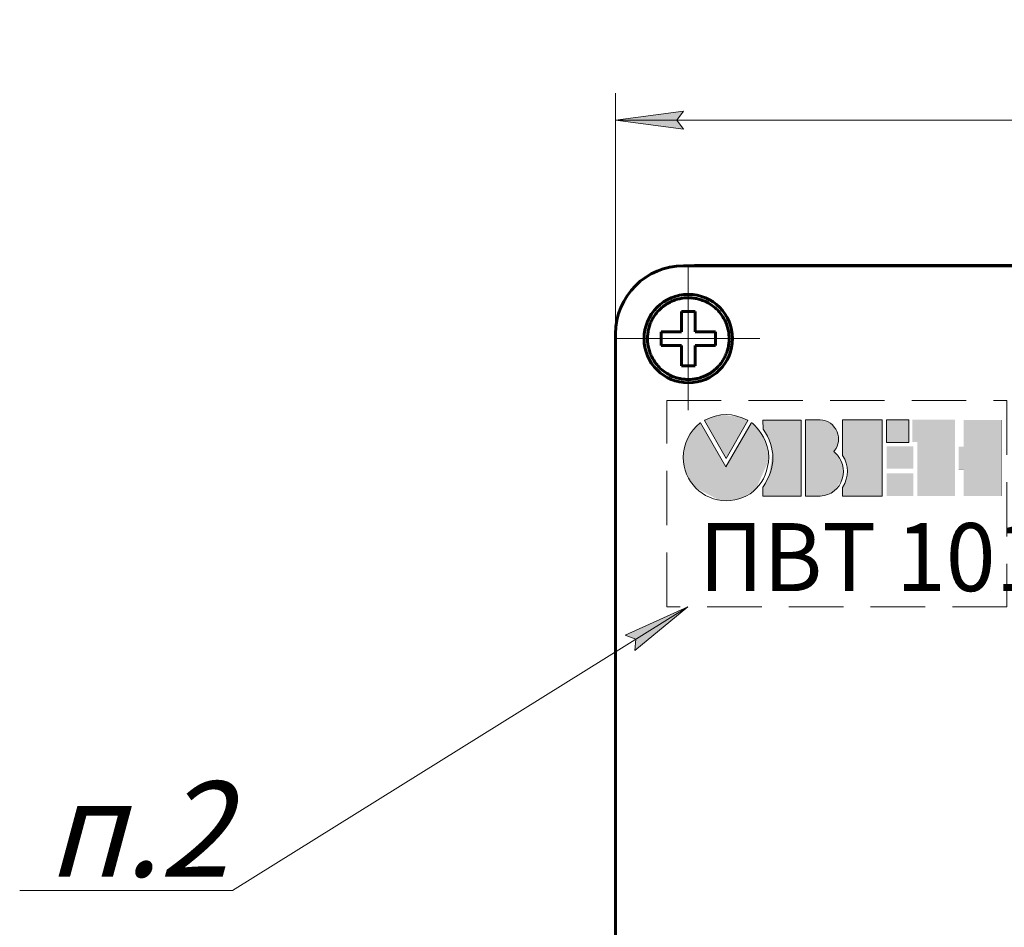
# Model space of a CAD drawing. Units: millimetres. Extents: x 0 to 1014, y 0 to 420.
# Drawn here: x 118 to 190, y 74 to 140 of the extents above; entities that cross this region are included whole.
import ezdxf

# ---------------------------------------------------------------- set-up
doc = ezdxf.new("R2010")
doc.units = ezdxf.units.MM
for name, pattern in [('K5LT32768', [0]), ('K5LT_AXLED', [12, 7.5, -1.5, 1.5, -1.5]), ('K5LT_BASIC', [0]), ('K5LT_DASHED', [6, 4, -2]), ('K5LT_THIN', [0])]:
    doc.linetypes.add(name, pattern=pattern)
doc.layers.add('Системный слой', color=7, linetype='Continuous')
doc.styles.add('KDIMTEXTSTYLE', font='GOST_AU.SHX', dxfattribs={"width": 0.96, "oblique": 15, "height": 5})
doc.styles.add('KTEXTSTYLE', font='GOST_AU.SHX', dxfattribs={"width": 0.96, "height": 5})
doc.dimstyles.new('KDIMSTYLE (1.00)', dxfattribs={"dimtxt": 5, "dimasz": 1, "dimexe": 2, "dimexo": 0, "dimgap": 1, "dimtad": 1, "dimtxsty": 'KDIMTEXTSTYLE', "dimsah": 1, "dimcen": 0, "dimdle": 1, "dimadec": 0, "dimazin": 0, "dimtfac": 0.667, "dimtmove": 0, "dimatfit": 3, "dimfxl": 1, "dimtvp": 1, "dimtolj": 1, "dimtzin": 0, "dimarcsym": 0})

# ---------------------------------------------------------------- blocks, each defined once
blk = doc.blocks.new('U60')
at = {"layer": 'Системный слой', "color": 150, "linetype": 'K5LT_BASIC', "lineweight": 60, "true_color": 0x0080ff}
for start, end in [(90, 93.34468), (177.19096, 180)]:
    blk.add_arc((167.742, 116.106), 6.009, start, end, dxfattribs=at)
blk = doc.blocks.new('U63')
at = {"layer": 'Системный слой', "color": 7, "linetype": 'K5LT_DASHED', "lineweight": 18}
for p, q in [((165.511, 112.22), (190.487, 112.22)), ((165.511, 97.056), (165.511, 112.22)), ((190.487, 112.22), (190.487, 97.056)), ((190.487, 97.056), (165.511, 97.056))]:
    blk.add_line(p, q, dxfattribs=at)
blk = doc.blocks.new('U73')
at = {"layer": 'Системный слой', "color": 30, "linetype": 'K5LT_AXLED', "lineweight": 18, "true_color": 0xff8000}
for q in [(167.092, 122.003), (161.842, 116.753), (172.342, 116.753), (167.092, 111.503)]:
    blk.add_line((167.092, 116.753), q, dxfattribs=at)
blk = doc.blocks.new('D7')
at = {"layer": 'Системный слой'}
for points in [[(161.741, 132.789), (166.741, 133.448), (166.241, 132.789), (166.741, 132.131)], [(236.741, 132.131), (241.741, 132.789), (236.741, 133.448), (237.241, 132.789)]]:
    blk.add_hatch(color=7, dxfattribs=at).paths.add_polyline_path(points)
at = {"layer": 'Системный слой', "color": 7, "linetype": 'K5LT_THIN', "lineweight": 18}
for p, q in [((161.741, 89.268), (161.741, 134.789)), ((241.741, 88.932), (241.741, 134.789)), ((161.741, 132.789), (166.741, 133.448)), ((166.741, 133.448), (166.241, 132.789)), ((237.241, 132.789), (236.741, 133.448)), ((236.741, 133.448), (241.741, 132.789)), ((166.741, 132.131), (161.741, 132.789)), ((161.741, 132.789), (241.741, 132.789)), ((166.241, 132.789), (166.741, 132.131)), ((241.741, 132.789), (236.741, 132.131)), ((236.741, 132.131), (237.241, 132.789))]:
    blk.add_line(p, q, dxfattribs=at)
blk.add_wipeout([(197.788, 133.789), (197.788, 139.818), (205.377, 139.818), (205.377, 133.789)]).dxf.layer = 'Системный слой'
at = {"layer": 'Системный слой', "color": 7, "insert": (197.788, 140.086), "char_height": 5, "attachment_point": 1, "style": 'KTEXTSTYLE'}
blk.add_mtext('\\H3.5;\\W0.965;\\Q15;\\Q15;\\H5.00;80', dxfattribs=at)
blk = doc.blocks.new('KDIMARROW_01')
at = {"layer": 'Системный слой'}
blk.add_hatch(color=0, dxfattribs=at).paths.add_polyline_path([(-5, -0.658), (0, 0), (-5, 0.658), (-4.5, 0)])
at = {"layer": 'Системный слой', "color": 0, "linetype": 'K5LT_THIN', "lineweight": 18}
for p, q in [((-4.5, 0), (-5, 0.658)), ((-5, 0.658), (0, 0)), ((0, 0), (-5, -0.658)), ((-5, -0.658), (-4.5, 0)), ((0, 0), (-1, 0))]:
    blk.add_line(p, q, dxfattribs=at)
blk = doc.blocks.new('U76')
at = {"layer": 'Системный слой'}
blk.add_hatch(color=7, dxfattribs=at).paths.add_polyline_path([(163.162, 93.855), (167.059, 97.056), (162.466, 94.973), (163.238, 94.678)])
at = {"layer": 'Системный слой', "color": 7, "linetype": 'K5LT_THIN', "lineweight": 18}
for p, q in [((133.603, 76.235), (167.059, 97.056)), ((162.466, 94.973), (167.059, 97.056)), ((167.059, 97.056), (163.162, 93.855)), ((163.238, 94.678), (162.466, 94.973)), ((163.162, 93.855), (163.238, 94.678)), ((133.603, 76.235), (117.98, 76.235))]:
    blk.add_line(p, q, dxfattribs=at)
at = {"layer": 'Системный слой', "color": 7, "insert": (119.98, 84.235), "char_height": 7, "attachment_point": 1, "style": 'KTEXTSTYLE'}
blk.add_mtext('\\H3.5;\\W0.965;\\Q15;\\Q15;\\H7.00;п.2', dxfattribs=at)

msp = doc.modelspace()

# ---------------------------------------------------------------- hatches: boundary and pattern name
at = {"layer": 'Системный слой', "true_color": 0x524e53}
for points in [[(169.865, 107.96), (169.864, 107.961), (169.86, 107.968), (169.842, 107.999), (169.767, 108.13), (169.499, 108.6), (169.268, 109.003), (169.145, 109.219), (169.082, 109.328), (169.051, 109.383), (169.018, 109.44), (168.97, 109.525), (168.897, 109.651), (168.792, 109.837), (168.642, 110.097), (168.452, 110.43), (168.285, 110.722), (168.271, 110.746), (168.271, 110.746), (168.271, 110.747), (168.273, 110.747), (168.277, 110.75), (168.281, 110.751), (168.282, 110.752), (168.283, 110.753), (168.286, 110.754), (168.287, 110.755), (168.289, 110.756), (168.292, 110.757), (168.295, 110.759), (168.296, 110.76), (168.298, 110.761), (168.3, 110.762), (168.305, 110.765), (168.315, 110.77), (168.335, 110.78), (168.375, 110.801), (168.455, 110.84), (168.614, 110.911), (168.934, 111.029), (169.575, 111.16), (170.86, 111.007), (171.433, 110.76), (171.433, 110.76), (171.433, 110.76), (171.433, 110.76), (171.433, 110.76), (171.433, 110.76), (171.433, 110.76), (171.433, 110.76), (171.433, 110.76), (171.434, 110.759), (171.438, 110.757), (171.442, 110.755), (171.444, 110.754), (171.445, 110.753), (171.448, 110.752), (171.449, 110.751), (171.451, 110.75), (171.454, 110.748), (171.457, 110.747), (171.458, 110.746), (171.454, 110.739), (171.435, 110.706), (171.359, 110.573), (171.085, 110.095), (170.858, 109.697), (170.736, 109.484), (170.675, 109.377), (170.644, 109.323), (170.611, 109.265), (170.562, 109.18), (170.489, 109.052), (170.383, 108.866), (170.233, 108.603), (170.042, 108.27), (169.877, 107.981)], [(172.583, 105.858), (172.583, 105.858), (172.583, 105.858), (172.583, 105.858), (172.583, 105.858), (172.582, 105.857), (172.581, 105.856), (172.581, 105.855), (172.58, 105.855), (172.58, 105.854), (172.579, 105.853), (172.579, 105.852), (172.578, 105.852), (172.578, 105.851), (172.578, 105.85), (172.578, 105.842), (172.578, 105.809), (172.578, 105.694), (172.578, 105.6), (172.578, 105.551), (172.578, 105.526), (172.578, 105.513), (172.578, 105.499), (172.578, 105.478), (172.578, 105.447), (172.578, 105.402), (172.578, 105.339), (172.578, 105.259), (172.578, 105.193), (172.579, 105.19), (172.586, 105.19), (172.618, 105.19), (172.75, 105.19), (173.223, 105.19), (173.628, 105.19), (173.844, 105.19), (173.954, 105.19), (174.009, 105.19), (174.067, 105.19), (174.152, 105.19), (174.28, 105.19), (174.466, 105.19), (174.729, 105.19), (175.063, 105.19), (175.356, 105.19), (175.38, 105.192), (175.38, 105.205), (175.38, 105.269), (175.38, 105.531), (175.38, 106.472), (175.38, 107.28), (175.38, 107.713), (175.38, 107.932), (175.38, 108.042), (175.38, 108.156), (175.38, 108.326), (175.38, 108.579), (175.38, 108.949), (175.38, 109.471), (175.38, 110.136), (175.38, 110.725), (175.379, 110.776), (175.373, 110.776), (175.341, 110.776), (175.209, 110.776), (174.737, 110.776), (174.331, 110.776), (174.115, 110.776), (174.005, 110.776), (173.949, 110.776), (173.892, 110.776), (173.806, 110.776), (173.679, 110.776), (173.493, 110.776), (173.23, 110.776), (172.896, 110.776), (172.602, 110.776), (172.578, 110.776), (172.578, 110.774), (172.578, 110.766), (172.579, 110.735), (172.579, 110.622), (172.58, 110.525), (172.58, 110.474), (172.581, 110.447), (172.581, 110.434), (172.581, 110.42), (172.581, 110.4), (172.581, 110.369), (172.582, 110.324), (172.582, 110.26), (172.583, 110.18), (172.583, 110.112), (172.583, 110.107), (172.585, 110.104), (172.588, 110.101), (172.592, 110.094), (172.601, 110.081), (172.619, 110.054), (172.654, 110), (172.721, 109.893), (172.845, 109.678), (173.048, 109.249), (173.275, 108.392), (173.02, 106.667)], [(177.854, 108.384), (177.854, 108.384), (177.854, 108.384), (177.853, 108.385), (177.849, 108.388), (177.836, 108.4), (177.825, 108.41), (177.819, 108.415), (177.815, 108.418), (177.814, 108.419), (177.812, 108.421), (177.81, 108.423), (177.806, 108.427), (177.8, 108.432), (177.793, 108.438), (177.783, 108.447), (177.775, 108.454), (177.775, 108.454), (177.775, 108.454), (177.776, 108.455), (177.779, 108.459), (177.791, 108.473), (177.8, 108.485), (177.805, 108.492), (177.807, 108.495), (177.809, 108.497), (177.81, 108.498), (177.812, 108.501), (177.815, 108.505), (177.82, 108.511), (177.826, 108.519), (177.834, 108.529), (177.84, 108.537), (177.841, 108.538), (177.841, 108.539), (177.842, 108.54), (177.844, 108.543), (177.848, 108.548), (177.856, 108.558), (177.872, 108.579), (177.901, 108.622), (177.954, 108.709), (178.04, 108.893), (178.124, 109.285), (178.024, 109.902), (178.023, 109.903), (178.022, 109.905), (178.021, 109.908), (178.018, 109.915), (178.013, 109.928), (178.001, 109.955), (177.977, 110.006), (177.924, 110.105), (177.798, 110.287), (177.479, 110.574), (176.782, 110.794), (176.782, 110.794), (176.782, 110.794), (176.782, 110.794), (176.782, 110.794), (176.781, 110.794), (176.779, 110.794), (176.77, 110.794), (176.735, 110.794), (176.612, 110.794), (176.422, 110.794), (176.314, 110.794), (176.258, 110.794), (176.23, 110.794), (176.211, 110.794), (176.182, 110.794), (176.139, 110.794), (176.075, 110.794), (175.984, 110.794), (175.862, 110.794), (175.731, 110.794), (175.689, 110.792), (175.689, 110.779), (175.689, 110.715), (175.689, 110.452), (175.689, 109.506), (175.689, 108.696), (175.689, 108.263), (175.689, 108.043), (175.689, 107.933), (175.689, 107.818), (175.689, 107.648), (175.689, 107.394), (175.689, 107.023), (175.689, 106.499), (175.689, 105.831), (175.689, 105.241), (175.69, 105.19), (175.692, 105.19), (175.705, 105.19), (175.756, 105.19), (175.941, 105.19), (176.099, 105.19), (176.183, 105.19), (176.226, 105.19), (176.248, 105.19), (176.27, 105.19), (176.304, 105.19), (176.354, 105.19), (176.427, 105.19), (176.53, 105.19), (176.661, 105.19), (176.774, 105.19), (176.783, 105.19), (176.785, 105.19), (176.787, 105.19), (176.792, 105.191), (176.801, 105.191), (176.819, 105.192), (176.856, 105.195), (176.929, 105.204), (177.072, 105.228), (177.343, 105.307), (177.819, 105.579), (178.401, 106.459), (178.401, 106.461), (178.402, 106.463), (178.403, 106.467), (178.406, 106.476), (178.411, 106.493), (178.42, 106.528), (178.437, 106.597), (178.462, 106.736), (178.482, 107.013), (178.398, 107.551)], [(178.429, 108.179), (178.443, 108.156), (178.471, 108.109), (178.523, 108.016), (178.612, 107.829), (178.737, 107.456), (178.763, 106.704), (178.429, 105.822), (178.429, 105.822), (178.429, 105.822), (178.429, 105.822), (178.429, 105.822), (178.429, 105.822), (178.429, 105.822), (178.428, 105.822), (178.428, 105.822), (178.428, 105.821), (178.427, 105.82), (178.427, 105.819), (178.427, 105.819), (178.426, 105.818), (178.426, 105.817), (178.425, 105.817), (178.425, 105.816), (178.425, 105.815), (178.425, 105.815), (178.425, 105.814), (178.425, 105.806), (178.425, 105.776), (178.425, 105.666), (178.425, 105.578), (178.425, 105.531), (178.425, 105.507), (178.425, 105.495), (178.425, 105.482), (178.425, 105.462), (178.425, 105.433), (178.425, 105.39), (178.425, 105.331), (178.425, 105.255), (178.425, 105.193), (178.425, 105.19), (178.432, 105.19), (178.466, 105.19), (178.602, 105.189), (179.093, 105.188), (179.513, 105.187), (179.737, 105.186), (179.851, 105.186), (179.908, 105.186), (179.967, 105.185), (180.056, 105.185), (180.188, 105.185), (180.381, 105.184), (180.654, 105.183), (181, 105.182), (181.304, 105.182), (181.329, 105.183), (181.329, 105.196), (181.329, 105.26), (181.329, 105.523), (181.329, 106.468), (181.329, 107.279), (181.329, 107.712), (181.329, 107.932), (181.329, 108.043), (181.329, 108.157), (181.329, 108.328), (181.329, 108.581), (181.329, 108.952), (181.329, 109.476), (181.329, 110.144), (181.329, 110.734), (181.328, 110.785), (181.321, 110.785), (181.288, 110.786), (181.152, 110.786), (180.662, 110.787), (180.242, 110.789), (180.017, 110.789), (179.903, 110.79), (179.846, 110.79), (179.786, 110.79), (179.698, 110.79), (179.566, 110.791), (179.373, 110.791), (179.101, 110.792), (178.754, 110.793), (178.45, 110.794), (178.425, 110.793), (178.425, 110.787), (178.425, 110.757), (178.425, 110.634), (178.426, 110.193), (178.426, 109.815), (178.426, 109.613), (178.427, 109.51), (178.427, 109.459), (178.427, 109.405), (178.427, 109.325), (178.427, 109.206), (178.427, 109.032), (178.428, 108.787), (178.428, 108.475), (178.429, 108.201)], [(183.297, 110.794), (183.297, 110.793), (183.297, 110.789), (183.297, 110.77), (183.297, 110.692), (183.297, 110.411), (183.297, 110.171), (183.297, 110.042), (183.297, 109.977), (183.297, 109.944), (183.297, 109.91), (183.297, 109.859), (183.297, 109.783), (183.297, 109.672), (183.297, 109.516), (183.297, 109.317), (183.297, 109.144), (183.297, 109.131), (183.293, 109.131), (183.274, 109.131), (183.197, 109.131), (182.919, 109.131), (182.681, 109.131), (182.553, 109.131), (182.489, 109.131), (182.456, 109.131), (182.422, 109.131), (182.372, 109.131), (182.297, 109.131), (182.187, 109.131), (182.032, 109.131), (181.835, 109.131), (181.664, 109.131), (181.651, 109.131), (181.651, 109.135), (181.651, 109.154), (181.651, 109.232), (181.651, 109.513), (181.651, 109.754), (181.651, 109.882), (181.651, 109.947), (181.651, 109.98), (181.651, 110.014), (181.651, 110.065), (181.651, 110.141), (181.651, 110.252), (181.651, 110.409), (181.651, 110.608), (181.651, 110.781), (181.651, 110.794), (181.655, 110.794), (181.674, 110.794), (181.751, 110.794), (182.029, 110.794), (182.267, 110.794), (182.395, 110.794), (182.459, 110.794), (182.492, 110.794), (182.526, 110.794), (182.576, 110.794), (182.651, 110.794), (182.761, 110.794), (182.916, 110.794), (183.113, 110.794), (183.284, 110.794)], [(183.552, 109.152), (183.904, 109.152), (183.912, 105.19), (186.673, 105.19), (186.673, 110.794), (183.558, 110.794)], [(187.325, 107.166), (187.325, 105.19), (190.122, 105.19), (190.122, 110.788), (187.325, 110.788), (187.325, 108.812), (186.961, 108.812), (186.961, 107.166)], [(171.735, 110.571), (171.735, 110.571), (171.734, 110.571), (171.733, 110.571), (171.73, 110.571), (171.725, 110.57), (171.716, 110.565), (171.709, 110.556), (171.709, 110.556), (171.709, 110.556), (171.709, 110.556), (171.708, 110.555), (171.706, 110.551), (171.698, 110.537), (171.665, 110.479), (171.542, 110.268), (171.181, 109.641), (170.96, 109.256), (170.844, 109.056), (170.786, 108.955), (170.757, 108.904), (170.715, 108.832), (170.653, 108.725), (170.562, 108.566), (170.428, 108.334), (170.243, 108.012), (170.017, 107.62), (169.859, 107.347), (169.858, 107.347), (169.853, 107.354), (169.832, 107.391), (169.745, 107.543), (169.431, 108.088), (169.162, 108.555), (169.018, 108.805), (168.945, 108.932), (168.909, 108.996), (168.871, 109.062), (168.814, 109.16), (168.73, 109.307), (168.606, 109.521), (168.432, 109.824), (168.21, 110.209), (168.015, 110.549), (167.999, 110.577), (167.998, 110.577), (167.998, 110.577), (167.997, 110.576), (167.993, 110.573), (167.989, 110.57), (167.987, 110.569), (167.986, 110.568), (167.986, 110.568), (167.985, 110.567), (167.984, 110.567), (167.983, 110.566), (167.981, 110.564), (167.979, 110.562), (167.976, 110.56), (167.974, 110.558), (167.974, 110.558), (167.972, 110.557), (167.969, 110.554), (167.963, 110.55), (167.952, 110.541), (167.93, 110.524), (167.886, 110.488), (167.8, 110.415), (167.637, 110.26), (167.347, 109.919), (166.924, 109.14), (166.72, 108.028), (166.72, 108.023), (166.72, 108.018), (166.72, 108.008), (166.72, 107.988), (166.721, 107.948), (166.724, 107.868), (166.735, 107.709), (166.782, 107.398), (166.96, 106.809), (167.615, 105.808), (169.36, 104.889), (169.865, 104.848), (169.87, 104.848), (169.875, 104.848), (169.885, 104.849), (169.906, 104.849), (169.947, 104.849), (170.03, 104.852), (170.192, 104.863), (170.506, 104.907), (171.093, 105.079), (172.07, 105.725), (172.981, 107.772), (172.997, 108.026), (172.997, 108.03), (172.997, 108.033), (172.997, 108.04), (172.998, 108.053), (172.998, 108.08), (172.998, 108.133), (172.995, 108.239), (172.976, 108.445), (172.894, 108.838), (172.656, 109.433), (172.421, 109.828), (172.18, 110.15), (172.014, 110.338), (172.013, 110.339), (172.013, 110.34), (172.011, 110.341), (172.009, 110.343), (172.004, 110.349), (171.994, 110.359), (171.975, 110.378), (171.94, 110.414), (171.88, 110.471), (171.796, 110.541), (171.743, 110.57)], [(181.651, 107.193), (183.612, 107.193), (183.612, 108.839), (181.651, 108.839)], [(183.612, 105.19), (183.612, 106.853), (181.651, 106.853), (181.651, 105.19)]]:
    msp.add_hatch(color=251, dxfattribs=at).paths.add_polyline_path(points)

# ---------------------------------------------------------------- linework, layer by layer
at = {"layer": 'Системный слой', "color": 150, "linetype": 'K5LT_BASIC', "lineweight": 60, "true_color": 0x0080ff}
for p, q in [((166.741, 122.104), (192.483, 122.104)), ((192.487, 122.115), (167.742, 122.115)), ((166.592, 118.753), (167.092, 118.753)), ((166.592, 117.253), (166.592, 118.753)), ((167.092, 118.753), (167.592, 118.753)), ((167.592, 118.753), (167.592, 117.253)), ((165.092, 116.253), (165.092, 117.253)), ((165.092, 117.253), (166.592, 117.253)), ((167.592, 117.253), (169.092, 117.253)), ((169.092, 117.253), (169.092, 116.253)), ((161.741, 72.104), (161.741, 117.104)), ((161.734, 116.106), (161.734, 48.106)), ((166.592, 116.253), (165.092, 116.253)), ((166.592, 114.753), (166.592, 116.253)), ((169.092, 116.253), (167.592, 116.253)), ((167.592, 116.253), (167.592, 114.753)), ((167.092, 114.753), (166.592, 114.753)), ((167.592, 114.753), (167.092, 114.753))]:
    msp.add_line(p, q, dxfattribs=at)
at = {"layer": 'Системный слой', "color": 7, "linetype": 'K5LT32768', "const_width": 0.001}
for points in [[(183.552, 109.152), (183.904, 109.152), (183.912, 105.19), (186.673, 105.19), (186.673, 110.794), (183.558, 110.794)], [(187.325, 107.166), (187.325, 105.19), (190.122, 105.19), (190.122, 110.788), (187.325, 110.788), (187.325, 108.812), (186.961, 108.812), (186.961, 107.166)], [(181.651, 107.193), (183.612, 107.193), (183.612, 108.839), (181.651, 108.839)], [(183.612, 105.19), (183.612, 106.853), (181.651, 106.853), (181.651, 105.19)]]:
    msp.add_lwpolyline(points, close=True, dxfattribs=at)
at = {"layer": 'Системный слой', "color": 150, "linetype": 'K5LT_BASIC', "lineweight": 60, "true_color": 0x0080ff}
msp.add_circle((167.092, 116.753), 3.25, dxfattribs=at)
msp.add_arc((166.741, 117.104), 5, 90, 180, dxfattribs=at)
for points in [[(167.092, 113.753), (167.029, 113.753), (166.882, 113.758), (166.63, 113.784), (166.306, 113.85), (165.926, 113.977), (165.511, 114.188), (165.124, 114.471), (164.798, 114.803), (164.55, 115.144), (164.362, 115.49), (164.225, 115.843), (164.134, 116.21), (164.089, 116.584), (164.092, 116.959), (164.14, 117.328), (164.233, 117.686), (164.367, 118.024), (164.537, 118.337), (164.743, 118.63), (164.993, 118.907), (165.299, 119.17), (165.649, 119.394), (166.019, 119.564), (166.362, 119.669), (166.659, 119.725), (166.893, 119.749), (167.032, 119.753), (167.092, 119.753)], [(167.092, 119.753), (167.156, 119.753), (167.303, 119.748), (167.554, 119.722), (167.878, 119.656), (168.259, 119.529), (168.674, 119.318), (169.06, 119.034), (169.386, 118.703), (169.635, 118.362), (169.822, 118.016), (169.959, 117.663), (170.051, 117.296), (170.095, 116.922), (170.093, 116.547), (170.044, 116.177), (169.951, 115.82), (169.818, 115.482), (169.648, 115.169), (169.442, 114.876), (169.192, 114.599), (168.886, 114.336), (168.536, 114.112), (168.165, 113.942), (167.823, 113.837), (167.526, 113.78), (167.291, 113.757), (167.152, 113.753), (167.092, 113.753)]]:
    msp.add_open_spline(points, degree=3, knots=[0, 0, 0, 0, 0.0201, 0.046908, 0.080432, 0.125156, 0.174367, 0.22805, 0.27723, 0.321905, 0.362061, 0.402175, 0.442209, 0.482149, 0.521895, 0.561414, 0.600527, 0.639209, 0.676998, 0.713702, 0.752998, 0.795547, 0.841873, 0.884939, 0.924958, 0.955781, 0.980906, 1, 1, 1, 1], dxfattribs=at)
at = {"layer": 'Системный слой', "color": 7, "linetype": 'K5LT32768', "lineweight": 0}
for points, knots in [([(169.865, 107.96), (169.865, 107.96), (168.271, 110.746), (168.271, 110.746), (168.296, 110.76), (168.296, 110.76), (169.334, 111.311), (170.389, 111.311), (171.433, 110.76), (171.433, 110.76), (171.458, 110.746), (171.458, 110.746), (169.865, 107.96), (169.865, 107.96)], [0, 0, 0, 0, 0.2, 0.2, 0.4, 0.4, 0.4, 0.6, 0.6, 0.6, 0.8, 0.8, 1, 1, 1, 1]), ([(172.583, 105.858), (172.583, 105.858), (172.578, 105.851), (172.578, 105.851), (172.578, 105.19), (172.578, 105.19), (175.38, 105.19), (175.38, 105.19), (175.38, 110.776), (175.38, 110.776), (172.578, 110.776), (172.578, 110.776), (172.583, 110.107), (172.583, 110.107), (173.54, 108.696), (173.539, 107.306), (172.583, 105.858)], [0, 0, 0, 0, 0.142857, 0.142857, 0.285714, 0.285714, 0.428571, 0.428571, 0.571429, 0.571429, 0.714286, 0.714286, 0.857143, 0.857143, 0.857143, 1, 1, 1, 1]), ([(177.854, 108.384), (177.854, 108.384), (177.775, 108.454), (177.775, 108.454), (177.84, 108.538), (177.84, 108.538), (178.142, 108.926), (178.21, 109.436), (178.024, 109.902), (177.811, 110.432), (177.335, 110.774), (176.782, 110.794), (176.782, 110.794), (175.689, 110.794), (175.689, 110.794), (175.689, 105.19), (175.689, 105.19), (176.782, 105.19), (176.782, 105.19), (177.557, 105.233), (178.177, 105.719), (178.401, 106.459), (178.612, 107.16), (178.403, 107.898), (177.854, 108.384)], [0, 0, 0, 0, 0.111111, 0.111111, 0.222222, 0.222222, 0.222222, 0.333333, 0.333333, 0.333333, 0.444444, 0.444444, 0.444444, 0.555556, 0.555556, 0.666667, 0.666667, 0.777778, 0.777778, 0.777778, 0.888889, 0.888889, 0.888889, 1, 1, 1, 1]), ([(178.429, 108.179), (178.908, 107.404), (178.908, 106.633), (178.429, 105.822), (178.429, 105.822), (178.425, 105.815), (178.425, 105.815), (178.425, 105.19), (178.425, 105.19), (181.329, 105.181), (181.329, 105.181), (181.329, 110.785), (181.329, 110.785), (178.425, 110.794), (178.425, 110.794), (178.429, 108.179), (178.429, 108.179)], [0, 0, 0, 0, 0.142857, 0.142857, 0.142857, 0.285714, 0.285714, 0.428571, 0.428571, 0.571429, 0.571429, 0.714286, 0.714286, 0.857143, 0.857143, 1, 1, 1, 1]), ([(183.297, 110.794), (183.297, 110.794), (183.297, 109.131), (183.297, 109.131), (181.651, 109.131), (181.651, 109.131), (181.651, 110.794), (181.651, 110.794), (183.297, 110.794), (183.297, 110.794)], [0, 0, 0, 0, 0.25, 0.25, 0.5, 0.5, 0.75, 0.75, 1, 1, 1, 1]), ([(171.735, 110.571), (171.724, 110.571), (171.714, 110.566), (171.709, 110.556), (171.709, 110.556), (169.858, 107.346), (169.858, 107.346), (167.999, 110.577), (167.999, 110.577), (167.974, 110.558), (167.974, 110.558), (167.189, 109.955), (166.72, 109.009), (166.72, 108.028), (166.72, 106.275), (168.13, 104.848), (169.865, 104.848), (171.653, 104.848), (172.941, 106.155), (172.997, 108.026), (173.039, 109.17), (172.255, 110.085), (172.014, 110.338), (171.808, 110.554), (171.749, 110.571), (171.735, 110.571)], [0, 0, 0, 0, 0.111111, 0.111111, 0.111111, 0.222222, 0.222222, 0.333333, 0.333333, 0.444444, 0.444444, 0.444444, 0.555556, 0.555556, 0.555556, 0.666667, 0.666667, 0.666667, 0.777778, 0.777778, 0.777778, 0.888889, 0.888889, 0.888889, 1, 1, 1, 1])]:
    msp.add_open_spline(points, degree=3, knots=knots, dxfattribs=at)

# ---------------------------------------------------------------- block references
at = {"layer": 'Системный слой'}
for name in ['U60', 'U73', 'U63']:
    msp.add_blockref(name, (0, 0), dxfattribs=at)

# ---------------------------------------------------------------- next in the draw order: dimensions: what is measured, and where the dimension line sits
at = {"layer": 'Системный слой', "color": 7}
dim = msp.add_linear_dim(base=(161.741, 132.789), p1=(241.741, 88.932), p2=(161.741, 89.268), dimstyle='KDIMSTYLE (1.00)', override={"dimexo": 0, "dimpost": '\\H5.0;\\W0.965;\\Q15;<>', "dimblk1": 'KDIMARROW_01', "dimblk2": 'KDIMARROW_01', "dimse1": 0, "dimse2": 0, "dimclrt": 7, "dimtol": 1, "dimtp": 0, "dimtm": 0, "dimtdec": 5, "dimtolj": 1}, dxfattribs=at)
dim.commit()
dim.dimension.update_dxf_attribs({"geometry": 'D7', "text_midpoint": (201.741, 132.789), "dimtype": 160})

# ---------------------------------------------------------------- next in the draw order: block references
at = {"layer": 'Системный слой'}
msp.add_blockref('U76', (0, 0), dxfattribs=at)

# ---------------------------------------------------------------- next in the draw order: texts
at = {"layer": 'Системный слой', "color": 7, "insert": (167.865, 103.209), "char_height": 5, "attachment_point": 1, "style": 'KTEXTSTYLE'}
msp.add_mtext('\\H3.5;\\W0.965;\\Q15;\\Q0;\\H5.00;ПВТ 101', dxfattribs=at)

doc.saveas('drawing.dxf')
